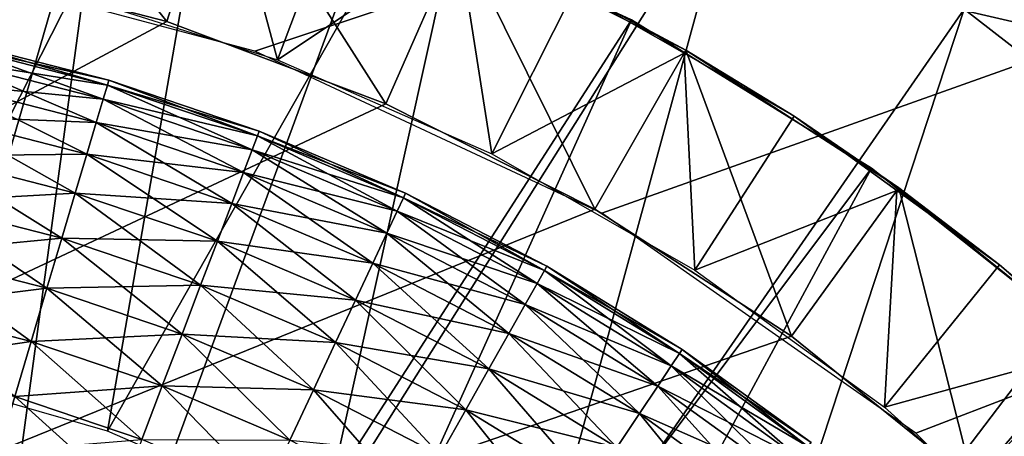
# Model space of a CAD drawing. Extents: x 0 to 400, y 0 to 1251.
# Drawn here: x 361 to 364, y 1236 to 1237 of the extents above; entities that cross this region are included whole.
import ezdxf

# ---------------------------------------------------------------- set-up
doc = ezdxf.new("R2010")
doc.units = 0
doc.header["$MEASUREMENT"] = 0

msp = doc.modelspace()

# ---------------------------------------------------------------- linework, layer by layer
for points in [[(397.5, 1248.5, 94.999969), (2.5, 1248.5, 94.999969), (362.5, 1213.5, 94.999969)], [(362.5, 1213.5, 94.999969), (2.5, 1248.5, 94.999969), (37.5, 1213.5, 94.999969)], [(397.5, 1248.5, 65), (362.052155, 1236.638062, 65), (361.041901, 1236.908936, 65)], [(397.5, 1248.5, 65), (363, 1236.196167, 65), (362.052155, 1236.638062, 65)], [(397.5, 1248.5, 65), (397.5, 15.50001, 65), (362.5, 1213.5, 65)], [(362.5, 1213.5, 94.999969), (362.5, 50.499977, 94.999969), (397.5, 1248.5, 94.999969)], [(397.5, 1248.5, 94.999969), (362.5, 50.499977, 94.999969), (397.5, 15.50001, 94.999969)], [(362.5, 1213.5, 65), (364.596283, 1227.143311, 65), (397.5, 1248.5, 65)], [(397.5, 1248.5, 65), (363.85672, 1235.596191, 65), (363, 1236.196167, 65)], [(364.596283, 1234.856689, 65), (363.85672, 1235.596191, 65), (397.5, 1248.5, 65)], [(361.463013, 1237.33313, 54.700016), (357.806519, 1238.177734, 61.699986), (365.119476, 1236.488525, 61.699986)], [(361.035858, 1235.777954, 63.499989), (361.303528, 1237.877563, 63.499989), (362.01532, 1237.703613, 63.499989)], [(361.035858, 1235.777954, 63.499989), (362.01532, 1237.703613, 63.499989), (361.650665, 1235.601929, 63.499989)], [(361.650665, 1235.601929, 63.499989), (362.01532, 1237.703613, 63.499989), (362.704987, 1237.456177, 63.499989)], [(361.650665, 1235.601929, 63.499989), (362.704987, 1237.456177, 63.499989), (362.237213, 1235.347046, 63.499989)], [(362.237213, 1235.347046, 63.499989), (362.704987, 1237.456177, 63.499989), (363.365021, 1237.138062, 63.499989)], [(360.675232, 1233.922974, 53.900002), (360.894867, 1237.43811, 53.900002), (361.650055, 1237.286987, 53.900002)], [(361.293915, 1237.369873, 48.900009), (361.812592, 1236.719604, 48.399986), (361.194366, 1236.879883, 48.399986)], [(361.963654, 1237.196167, 48.900009), (361.812592, 1236.719604, 48.399986), (361.293915, 1237.369873, 48.900009)], [(361.463013, 1237.33313, 54.700016), (365.119476, 1236.488525, 61.699986), (365.119476, 1236.488525, 54.700016)], [(360.675232, 1233.922974, 53.900002), (361.650055, 1237.286987, 53.900002), (361.172546, 1233.761353, 53.900002)], [(361.172546, 1233.761353, 53.900002), (361.650055, 1237.286987, 53.900002), (362.38205, 1237.047852, 53.900002)], [(362.114441, 1236.615112, 51.899971), (361.960846, 1237.1875, 51.400005), (361.505615, 1236.808105, 51.899971)], [(361.963654, 1237.196167, 48.900009), (362.410309, 1236.494507, 48.399986), (361.812592, 1236.719604, 48.399986)], [(362.114441, 1236.615112, 51.899971), (362.290649, 1237.083008, 51.400005), (361.960846, 1237.1875, 51.400005)], [(362.611145, 1236.952515, 48.900009), (362.410309, 1236.494507, 48.399986), (361.963654, 1237.196167, 48.900009)], [(364.273071, 1237.163696, 64.000008), (364.567688, 1236.304321, 63.499989), (363.98822, 1236.752808, 63.499989)], [(362.237213, 1235.347046, 63.499989), (363.365021, 1237.138062, 63.499989), (362.785492, 1235.017944, 63.499989)], [(362.785492, 1235.017944, 63.499989), (363.365021, 1237.138062, 63.499989), (363.98822, 1236.752808, 63.499989)], [(362.607452, 1236.94397, 51.400005), (362.290649, 1237.083008, 51.400005), (362.114441, 1236.615112, 51.899971)], [(361.172546, 1233.761353, 53.900002), (362.38205, 1237.047852, 53.900002), (363.080627, 1236.723633, 53.900002)], [(362.38205, 1237.047852, 53.900002), (362.38205, 1237.047852, 54.700016), (363.080627, 1236.723633, 54.700016)], [(362.38205, 1237.047852, 53.900002), (363.080627, 1236.723633, 54.700016), (363.080627, 1236.723633, 53.900002)], [(362.69931, 1236.358521, 51.899971), (362.607452, 1236.94397, 51.400005), (362.114441, 1236.615112, 51.899971)], [(362.611145, 1236.952515, 48.900009), (362.980682, 1236.207275, 48.399986), (362.410309, 1236.494507, 48.399986)], [(362.69931, 1236.358521, 51.899971), (362.924255, 1236.804932, 51.400005), (362.607452, 1236.94397, 51.400005)], [(362.611145, 1236.952515, 48.900009), (362.924255, 1236.804932, 51.400005), (363.229065, 1236.641113, 48.900009)], [(363.229065, 1236.641113, 48.900009), (362.980682, 1236.207275, 48.399986), (362.611145, 1236.952515, 48.900009)], [(361.194366, 1236.879883, 48.399986), (361.812592, 1236.719604, 48.399986), (354.234131, 1232.659668, 48.399986)], [(363.224487, 1236.633179, 51.400005), (362.924255, 1236.804932, 51.400005), (362.69931, 1236.358521, 51.899971)], [(362.924255, 1236.804932, 51.400005), (363.224487, 1236.633179, 51.400005), (363.229065, 1236.641113, 48.900009)], [(362.785492, 1235.017944, 63.499989), (363.98822, 1236.752808, 63.499989), (363.286072, 1234.619873, 63.499989)], [(363.286072, 1234.619873, 63.499989), (363.98822, 1236.752808, 63.499989), (364.567688, 1236.304321, 63.499989)], [(354.234131, 1232.659668, 48.399986), (361.812592, 1236.719604, 48.399986), (362.410309, 1236.494507, 48.399986)], [(361.172546, 1233.761353, 53.900002), (363.080627, 1236.723633, 53.900002), (361.634247, 1233.515747, 53.900002)], [(361.634247, 1233.515747, 53.900002), (363.080627, 1236.723633, 53.900002), (363.735931, 1236.319092, 53.900002)], [(363.080627, 1236.723633, 53.900002), (363.080627, 1236.723633, 54.700016), (363.735931, 1236.319092, 54.700016)], [(363.080627, 1236.723633, 53.900002), (363.735931, 1236.319092, 54.700016), (363.735931, 1236.319092, 53.900002)], [(361.230835, 1236.653809, 62.443733), (361.233765, 1236.667114, 62.600018), (361.649933, 1236.546021, 62.443733)], [(361.233765, 1236.667114, 62.600018), (361.230835, 1236.653809, 62.756302), (361.653839, 1236.559204, 62.600018)], [(361.233765, 1236.667114, 62.600018), (361.653839, 1236.559204, 62.600018), (361.649933, 1236.546021, 62.443733)], [(361.222229, 1236.614258, 62.29216), (361.230835, 1236.653809, 62.443733), (361.638367, 1236.507202, 62.29216)], [(361.230835, 1236.653809, 62.756302), (361.222229, 1236.614258, 62.907814), (361.649933, 1236.546021, 62.756302)], [(361.230835, 1236.653809, 62.443733), (361.649933, 1236.546021, 62.443733), (361.638367, 1236.507202, 62.29216)], [(361.230835, 1236.653809, 62.756302), (361.649933, 1236.546021, 62.756302), (361.653839, 1236.559204, 62.600018)], [(363.229065, 1236.641113, 48.900009), (363.517273, 1235.860962, 48.399986), (362.980682, 1236.207275, 48.399986)], [(363.229065, 1236.641113, 48.900009), (363.224487, 1236.633179, 51.400005), (363.52475, 1236.461426, 51.400005)], [(363.229065, 1236.641113, 48.900009), (363.52475, 1236.461426, 51.400005), (363.810394, 1236.265991, 48.900009)], [(363.810394, 1236.265991, 48.900009), (363.517273, 1235.860962, 48.399986), (363.229065, 1236.641113, 48.900009)], [(361.222229, 1236.614258, 62.907814), (361.208099, 1236.549316, 63.049973), (361.638367, 1236.507202, 62.907814)], [(361.208099, 1236.549316, 62.150002), (361.222229, 1236.614258, 62.29216), (361.619446, 1236.443604, 62.150002)], [(361.222229, 1236.614258, 62.907814), (361.638367, 1236.507202, 62.907814), (361.649933, 1236.546021, 62.756302)], [(361.222229, 1236.614258, 62.29216), (361.638367, 1236.507202, 62.29216), (361.619446, 1236.443604, 62.150002)], [(363.253601, 1236.04126, 51.899971), (363.224487, 1236.633179, 51.400005), (362.69931, 1236.358521, 51.899971)], [(363.253601, 1236.04126, 51.899971), (363.52475, 1236.461426, 51.400005), (363.224487, 1236.633179, 51.400005)], [(361.649933, 1236.546021, 62.443733), (361.653839, 1236.559204, 62.600018), (362.059784, 1236.407227, 62.443733)], [(361.653839, 1236.559204, 62.600018), (361.649933, 1236.546021, 62.756302), (362.064667, 1236.420044, 62.600018)], [(361.653839, 1236.559204, 62.600018), (362.064667, 1236.420044, 62.600018), (362.059784, 1236.407227, 62.443733)], [(361.208099, 1236.549316, 63.049973), (361.188965, 1236.461548, 63.178478), (361.619446, 1236.443604, 63.049973)], [(361.188965, 1236.461548, 62.021492), (361.208099, 1236.549316, 62.150002), (361.593781, 1236.357422, 62.021492)], [(361.208099, 1236.549316, 63.049973), (361.619446, 1236.443604, 63.049973), (361.638367, 1236.507202, 62.907814)], [(361.208099, 1236.549316, 62.150002), (361.619446, 1236.443604, 62.150002), (361.593781, 1236.357422, 62.021492)], [(361.649933, 1236.546021, 62.756302), (361.638367, 1236.507202, 62.907814), (362.059784, 1236.407227, 62.756302)], [(361.638367, 1236.507202, 62.29216), (361.649933, 1236.546021, 62.443733), (362.045319, 1236.369385, 62.29216)], [(361.649933, 1236.546021, 62.756302), (362.059784, 1236.407227, 62.756302), (362.064667, 1236.420044, 62.600018)], [(361.649933, 1236.546021, 62.443733), (362.059784, 1236.407227, 62.443733), (362.045319, 1236.369385, 62.29216)], [(361.638367, 1236.507202, 62.907814), (361.619446, 1236.443604, 63.049973), (362.045319, 1236.369385, 62.907814)], [(361.619446, 1236.443604, 62.150002), (361.638367, 1236.507202, 62.29216), (362.021759, 1236.307373, 62.150002)], [(361.638367, 1236.507202, 62.907814), (362.045319, 1236.369385, 62.907814), (362.059784, 1236.407227, 62.756302)], [(361.638367, 1236.507202, 62.29216), (362.045319, 1236.369385, 62.29216), (362.021759, 1236.307373, 62.150002)], [(362.410309, 1236.494507, 48.399986), (362.980682, 1236.207275, 48.399986), (354.234131, 1232.659668, 48.399986)], [(361.188965, 1236.461548, 63.178478), (361.165375, 1236.353149, 63.289463), (361.593781, 1236.357422, 63.178478)], [(361.165375, 1236.353149, 61.910568), (361.188965, 1236.461548, 62.021492), (361.562164, 1236.251099, 61.910568)], [(361.188965, 1236.461548, 63.178478), (361.593781, 1236.357422, 63.178478), (361.619446, 1236.443604, 63.049973)], [(361.188965, 1236.461548, 62.021492), (361.593781, 1236.357422, 62.021492), (361.562164, 1236.251099, 61.910568)], [(363.804993, 1236.258545, 51.400005), (363.52475, 1236.461426, 51.400005), (363.253601, 1236.04126, 51.899971)], [(363.52475, 1236.461426, 51.400005), (363.804993, 1236.258545, 51.400005), (363.810394, 1236.265991, 48.900009)], [(361.619446, 1236.443604, 63.049973), (361.593781, 1236.357422, 63.178478), (362.021759, 1236.307373, 63.049973)], [(361.593781, 1236.357422, 62.021492), (361.619446, 1236.443604, 62.150002), (361.989716, 1236.223267, 62.021492)], [(361.619446, 1236.443604, 63.049973), (362.021759, 1236.307373, 63.049973), (362.045319, 1236.369385, 62.907814)], [(361.619446, 1236.443604, 62.150002), (362.021759, 1236.307373, 62.150002), (361.989716, 1236.223267, 62.021492)], [(362.064667, 1236.420044, 62.600018), (362.059784, 1236.407227, 62.756302), (362.463928, 1236.25061, 62.600018)], [(362.059784, 1236.407227, 62.443733), (362.064667, 1236.420044, 62.600018), (362.458099, 1236.238281, 62.443733)], [(362.064667, 1236.420044, 62.600018), (362.463928, 1236.25061, 62.600018), (362.458099, 1236.238281, 62.443733)], [(362.059784, 1236.407227, 62.756302), (362.045319, 1236.369385, 62.907814), (362.458099, 1236.238281, 62.756302)], [(362.045319, 1236.369385, 62.29216), (362.059784, 1236.407227, 62.443733), (362.440857, 1236.201538, 62.29216)], [(362.059784, 1236.407227, 62.756302), (362.458099, 1236.238281, 62.756302), (362.463928, 1236.25061, 62.600018)], [(362.059784, 1236.407227, 62.443733), (362.458099, 1236.238281, 62.443733), (362.440857, 1236.201538, 62.29216)], [(362.045319, 1236.369385, 62.907814), (362.021759, 1236.307373, 63.049973), (362.440857, 1236.201538, 62.907814)], [(362.021759, 1236.307373, 62.150002), (362.045319, 1236.369385, 62.29216), (362.412689, 1236.141479, 62.150002)], [(362.045319, 1236.369385, 62.907814), (362.440857, 1236.201538, 62.907814), (362.458099, 1236.238281, 62.756302)], [(362.045319, 1236.369385, 62.29216), (362.440857, 1236.201538, 62.29216), (362.412689, 1236.141479, 62.150002)], [(361.165375, 1236.353149, 63.289463), (361.138031, 1236.227539, 63.379406), (361.562164, 1236.251099, 63.289463)], [(361.138031, 1236.227539, 61.820568), (361.165375, 1236.353149, 61.910568), (361.525543, 1236.127808, 61.820568)], [(361.165375, 1236.353149, 63.289463), (361.562164, 1236.251099, 63.289463), (361.593781, 1236.357422, 63.178478)], [(361.165375, 1236.353149, 61.910568), (361.562164, 1236.251099, 61.910568), (361.525543, 1236.127808, 61.820568)], [(361.593781, 1236.357422, 63.178478), (361.562164, 1236.251099, 63.289463), (361.989716, 1236.223267, 63.178478)], [(361.562164, 1236.251099, 61.910568), (361.593781, 1236.357422, 62.021492), (361.950226, 1236.119629, 61.910568)], [(361.593781, 1236.357422, 63.178478), (361.989716, 1236.223267, 63.178478), (362.021759, 1236.307373, 63.049973)], [(361.593781, 1236.357422, 62.021492), (361.989716, 1236.223267, 62.021492), (361.950226, 1236.119629, 61.910568)], [(361.634247, 1233.515747, 53.900002), (363.735931, 1236.319092, 53.900002), (362.046295, 1233.193726, 53.900002)], [(363.735931, 1236.319092, 53.900002), (364.338837, 1235.839844, 53.900002), (362.046295, 1233.193726, 53.900002)], [(363.735931, 1236.319092, 53.900002), (363.735931, 1236.319092, 54.700016), (364.338837, 1235.839844, 54.700016)], [(363.735931, 1236.319092, 53.900002), (364.338837, 1235.839844, 54.700016), (364.338837, 1235.839844, 53.900002)], [(362.021759, 1236.307373, 63.049973), (361.989716, 1236.223267, 63.178478), (362.412689, 1236.141479, 63.049973)], [(361.989716, 1236.223267, 62.021492), (362.021759, 1236.307373, 62.150002), (362.374481, 1236.060059, 62.021492)], [(362.021759, 1236.307373, 63.049973), (362.412689, 1236.141479, 63.049973), (362.440857, 1236.201538, 62.907814)], [(362.021759, 1236.307373, 62.150002), (362.412689, 1236.141479, 62.150002), (362.374481, 1236.060059, 62.021492)], [(363.286072, 1234.619873, 63.499989), (364.567688, 1236.304321, 63.499989), (365.097137, 1235.797852, 63.499989)], [(363.771027, 1235.666748, 51.899971), (363.804993, 1236.258545, 51.400005), (363.253601, 1236.04126, 51.899971)], [(363.810394, 1236.265991, 48.900009), (364.014069, 1235.459595, 48.399986), (363.517273, 1235.860962, 48.399986)], [(363.771027, 1235.666748, 51.899971), (364.085266, 1236.055786, 51.400005), (363.804993, 1236.258545, 51.400005)], [(363.810394, 1236.265991, 48.900009), (363.804993, 1236.258545, 51.400005), (364.085266, 1236.055786, 51.400005)], [(363.810394, 1236.265991, 48.900009), (364.085266, 1236.055786, 51.400005), (364.348572, 1235.831177, 48.900009)], [(364.348572, 1235.831177, 48.900009), (364.014069, 1235.459595, 48.399986), (363.810394, 1236.265991, 48.900009)], [(361.138031, 1236.227539, 63.379406), (361.525543, 1236.127808, 63.379406), (361.562164, 1236.251099, 63.289463)], [(361.562164, 1236.251099, 63.289463), (361.525543, 1236.127808, 63.379406), (361.950226, 1236.119629, 63.289463)], [(361.525543, 1236.127808, 61.820568), (361.562164, 1236.251099, 61.910568), (361.90448, 1235.999634, 61.820568)], [(361.562164, 1236.251099, 63.289463), (361.950226, 1236.119629, 63.289463), (361.989716, 1236.223267, 63.178478)], [(361.562164, 1236.251099, 61.910568), (361.950226, 1236.119629, 61.910568), (361.90448, 1235.999634, 61.820568)], [(362.458099, 1236.238281, 62.756302), (362.440857, 1236.201538, 62.907814), (362.842712, 1236.039917, 62.756302)], [(362.440857, 1236.201538, 62.29216), (362.458099, 1236.238281, 62.443733), (362.822754, 1236.004639, 62.29216)], [(362.458099, 1236.238281, 62.443733), (362.463928, 1236.25061, 62.600018), (362.842712, 1236.039917, 62.443733)], [(362.463928, 1236.25061, 62.600018), (362.458099, 1236.238281, 62.756302), (362.849426, 1236.051758, 62.600018)], [(362.458099, 1236.238281, 62.443733), (362.842712, 1236.039917, 62.443733), (362.822754, 1236.004639, 62.29216)], [(362.458099, 1236.238281, 62.756302), (362.842712, 1236.039917, 62.756302), (362.849426, 1236.051758, 62.600018)], [(362.463928, 1236.25061, 62.600018), (362.849426, 1236.051758, 62.600018), (362.842712, 1236.039917, 62.443733)], [(354.234131, 1232.659668, 48.399986), (362.980682, 1236.207275, 48.399986), (363.517273, 1235.860962, 48.399986)], [(361.107788, 1236.088623, 61.754288), (361.138031, 1236.227539, 61.820568), (361.484985, 1235.991577, 61.754288)], [(361.138031, 1236.227539, 63.379406), (361.107788, 1236.088623, 63.445747), (361.525543, 1236.127808, 63.379406)], [(361.138031, 1236.227539, 61.820568), (361.525543, 1236.127808, 61.820568), (361.484985, 1235.991577, 61.754288)], [(361.989716, 1236.223267, 63.178478), (361.950226, 1236.119629, 63.289463), (362.374481, 1236.060059, 63.178478)], [(361.950226, 1236.119629, 61.910568), (361.989716, 1236.223267, 62.021492), (362.327332, 1235.959473, 61.910568)], [(361.989716, 1236.223267, 63.178478), (362.374481, 1236.060059, 63.178478), (362.412689, 1236.141479, 63.049973)], [(361.989716, 1236.223267, 62.021492), (362.374481, 1236.060059, 62.021492), (362.327332, 1235.959473, 61.910568)], [(362.440857, 1236.201538, 62.907814), (362.412689, 1236.141479, 63.049973), (362.822754, 1236.004639, 62.907814)], [(362.412689, 1236.141479, 62.150002), (362.440857, 1236.201538, 62.29216), (362.790161, 1235.946777, 62.150002)], [(362.440857, 1236.201538, 62.907814), (362.822754, 1236.004639, 62.907814), (362.842712, 1236.039917, 62.756302)], [(362.440857, 1236.201538, 62.29216), (362.822754, 1236.004639, 62.29216), (362.790161, 1235.946777, 62.150002)], [(361.107788, 1236.088623, 63.445747), (361.484985, 1235.991577, 63.445747), (361.525543, 1236.127808, 63.379406)], [(361.484985, 1235.991577, 61.754288), (361.525543, 1236.127808, 61.820568), (361.853851, 1235.866699, 61.754288)], [(361.525543, 1236.127808, 63.379406), (361.484985, 1235.991577, 63.445747), (361.90448, 1235.999634, 63.379406)], [(361.525543, 1236.127808, 63.379406), (361.90448, 1235.999634, 63.379406), (361.950226, 1236.119629, 63.289463)], [(361.525543, 1236.127808, 61.820568), (361.90448, 1235.999634, 61.820568), (361.853851, 1235.866699, 61.754288)], [(362.412689, 1236.141479, 63.049973), (362.374481, 1236.060059, 63.178478), (362.790161, 1235.946777, 63.049973)], [(362.374481, 1236.060059, 62.021492), (362.412689, 1236.141479, 62.150002), (362.745972, 1235.868408, 62.021492)], [(362.412689, 1236.141479, 63.049973), (362.790161, 1235.946777, 63.049973), (362.822754, 1236.004639, 62.907814)], [(362.412689, 1236.141479, 62.150002), (362.790161, 1235.946777, 62.150002), (362.745972, 1235.868408, 62.021492)], [(361.950226, 1236.119629, 63.289463), (361.90448, 1235.999634, 63.379406), (362.327332, 1235.959473, 63.289463)], [(361.90448, 1235.999634, 61.820568), (361.950226, 1236.119629, 61.910568), (362.272766, 1235.84314, 61.820568)], [(361.950226, 1236.119629, 63.289463), (362.327332, 1235.959473, 63.289463), (362.374481, 1236.060059, 63.178478)], [(361.950226, 1236.119629, 61.910568), (362.327332, 1235.959473, 61.910568), (362.272766, 1235.84314, 61.820568)], [(361.075592, 1235.940552, 61.713696), (361.107788, 1236.088623, 61.754288), (361.441772, 1235.846313, 61.713696)], [(361.107788, 1236.088623, 63.445747), (361.075592, 1235.940552, 63.486336), (361.484985, 1235.991577, 63.445747)], [(361.107788, 1236.088623, 61.754288), (361.484985, 1235.991577, 61.754288), (361.441772, 1235.846313, 61.713696)], [(362.374481, 1236.060059, 63.178478), (362.327332, 1235.959473, 63.289463), (362.745972, 1235.868408, 63.178478)], [(362.327332, 1235.959473, 61.910568), (362.374481, 1236.060059, 62.021492), (362.691467, 1235.771729, 61.910568)], [(362.374481, 1236.060059, 63.178478), (362.745972, 1235.868408, 63.178478), (362.790161, 1235.946777, 63.049973)], [(362.374481, 1236.060059, 62.021492), (362.745972, 1235.868408, 62.021492), (362.691467, 1235.771729, 61.910568)], [(362.842712, 1236.039917, 62.443733), (362.849426, 1236.051758, 62.600018), (363.211395, 1235.813354, 62.443733)], [(362.849426, 1236.051758, 62.600018), (362.842712, 1236.039917, 62.756302), (363.218964, 1235.824829, 62.600018)], [(362.849426, 1236.051758, 62.600018), (363.218964, 1235.824829, 62.600018), (363.211395, 1235.813354, 62.443733)], [(364.342377, 1235.824341, 51.400005), (364.085266, 1236.055786, 51.400005), (363.771027, 1235.666748, 51.899971)], [(364.085266, 1236.055786, 51.400005), (364.342377, 1235.824341, 51.400005), (364.348572, 1235.831177, 48.900009)], [(362.822754, 1236.004639, 62.29216), (362.842712, 1236.039917, 62.443733), (363.188843, 1235.779541, 62.29216)], [(362.842712, 1236.039917, 62.756302), (362.822754, 1236.004639, 62.907814), (363.211395, 1235.813354, 62.756302)], [(362.842712, 1236.039917, 62.443733), (363.211395, 1235.813354, 62.443733), (363.188843, 1235.779541, 62.29216)], [(362.842712, 1236.039917, 62.756302), (363.211395, 1235.813354, 62.756302), (363.218964, 1235.824829, 62.600018)], [(361.075592, 1235.940552, 63.486336), (361.441772, 1235.846313, 63.486336), (361.484985, 1235.991577, 63.445747)], [(361.441772, 1235.846313, 61.713696), (361.484985, 1235.991577, 61.754288), (361.799896, 1235.725098, 61.713696)], [(361.484985, 1235.991577, 63.445747), (361.441772, 1235.846313, 63.486336), (361.853851, 1235.866699, 63.445747)], [(361.484985, 1235.991577, 63.445747), (361.853851, 1235.866699, 63.445747), (361.90448, 1235.999634, 63.379406)], [(361.484985, 1235.991577, 61.754288), (361.853851, 1235.866699, 61.754288), (361.799896, 1235.725098, 61.713696)], [(361.853851, 1235.866699, 61.754288), (361.90448, 1235.999634, 61.820568), (362.212372, 1235.714478, 61.754288)], [(361.90448, 1235.999634, 63.379406), (361.853851, 1235.866699, 63.445747), (362.272766, 1235.84314, 63.379406)], [(361.90448, 1235.999634, 63.379406), (362.272766, 1235.84314, 63.379406), (362.327332, 1235.959473, 63.289463)], [(361.90448, 1235.999634, 61.820568), (362.272766, 1235.84314, 61.820568), (362.212372, 1235.714478, 61.754288)], [(362.822754, 1236.004639, 62.907814), (362.790161, 1235.946777, 63.049973), (363.188843, 1235.779541, 62.907814)], [(362.790161, 1235.946777, 62.150002), (362.822754, 1236.004639, 62.29216), (363.152069, 1235.724487, 62.150002)], [(362.822754, 1236.004639, 62.29216), (363.188843, 1235.779541, 62.29216), (363.152069, 1235.724487, 62.150002)], [(362.822754, 1236.004639, 62.907814), (363.188843, 1235.779541, 62.907814), (363.211395, 1235.813354, 62.756302)], [(361.075592, 1235.940552, 63.486336), (361.042328, 1235.787842, 63.499989), (361.441772, 1235.846313, 63.486336)], [(361.075592, 1235.940552, 61.713696), (361.441772, 1235.846313, 61.713696), (361.397217, 1235.696533, 61.699986)], [(362.327332, 1235.959473, 63.289463), (362.272766, 1235.84314, 63.379406), (362.691467, 1235.771729, 63.289463)], [(362.272766, 1235.84314, 61.820568), (362.327332, 1235.959473, 61.910568), (362.628326, 1235.65979, 61.820568)], [(362.327332, 1235.959473, 63.289463), (362.691467, 1235.771729, 63.289463), (362.745972, 1235.868408, 63.178478)], [(362.327332, 1235.959473, 61.910568), (362.691467, 1235.771729, 61.910568), (362.628326, 1235.65979, 61.820568)], [(362.790161, 1235.946777, 63.049973), (362.745972, 1235.868408, 63.178478), (363.152069, 1235.724487, 63.049973)], [(362.745972, 1235.868408, 62.021492), (362.790161, 1235.946777, 62.150002), (363.102112, 1235.649536, 62.021492)], [(362.790161, 1235.946777, 63.049973), (363.152069, 1235.724487, 63.049973), (363.188843, 1235.779541, 62.907814)], [(362.790161, 1235.946777, 62.150002), (363.152069, 1235.724487, 62.150002), (363.102112, 1235.649536, 62.021492)], [(354.234131, 1232.659668, 48.399986), (363.517273, 1235.860962, 48.399986), (364.014069, 1235.459595, 48.399986)], [(361.441772, 1235.846313, 63.486336), (361.799896, 1235.725098, 63.486336), (361.853851, 1235.866699, 63.445747)], [(361.799896, 1235.725098, 61.713696), (361.853851, 1235.866699, 61.754288), (362.14798, 1235.577393, 61.713696)], [(361.853851, 1235.866699, 63.445747), (361.799896, 1235.725098, 63.486336), (362.212372, 1235.714478, 63.445747)], [(361.853851, 1235.866699, 61.754288), (362.212372, 1235.714478, 61.754288), (362.14798, 1235.577393, 61.713696)], [(361.853851, 1235.866699, 63.445747), (362.212372, 1235.714478, 63.445747), (362.272766, 1235.84314, 63.379406)], [(362.745972, 1235.868408, 63.178478), (362.691467, 1235.771729, 63.289463), (363.102112, 1235.649536, 63.178478)], [(362.691467, 1235.771729, 61.910568), (362.745972, 1235.868408, 62.021492), (363.040527, 1235.557373, 61.910568)], [(362.745972, 1235.868408, 63.178478), (363.102112, 1235.649536, 63.178478), (363.152069, 1235.724487, 63.049973)], [(362.745972, 1235.868408, 62.021492), (363.102112, 1235.649536, 62.021492), (363.040527, 1235.557373, 61.910568)], [(361.042328, 1235.787842, 63.499989), (361.397217, 1235.696533, 63.499989), (361.441772, 1235.846313, 63.486336)], [(361.397217, 1235.696533, 61.699986), (361.441772, 1235.846313, 61.713696), (361.744293, 1235.578979, 61.699986)], [(361.441772, 1235.846313, 63.486336), (361.397217, 1235.696533, 63.499989), (361.799896, 1235.725098, 63.486336)], [(361.441772, 1235.846313, 61.713696), (361.799896, 1235.725098, 61.713696), (361.744293, 1235.578979, 61.699986)], [(362.046295, 1233.193726, 53.900002), (364.338837, 1235.839844, 53.900002), (364.880798, 1235.292725, 53.900002)], [(362.212372, 1235.714478, 61.754288), (362.272766, 1235.84314, 61.820568), (362.558472, 1235.536133, 61.754288)], [(362.272766, 1235.84314, 63.379406), (362.212372, 1235.714478, 63.445747), (362.628326, 1235.65979, 63.379406)], [(362.272766, 1235.84314, 63.379406), (362.628326, 1235.65979, 63.379406), (362.691467, 1235.771729, 63.289463)], [(362.272766, 1235.84314, 61.820568), (362.628326, 1235.65979, 61.820568), (362.558472, 1235.536133, 61.754288)], [(364.348572, 1235.831177, 48.900009), (364.465332, 1235.007568, 48.399986), (364.014069, 1235.459595, 48.399986)], [(363.188843, 1235.779541, 62.29216), (363.211395, 1235.813354, 62.443733), (363.537109, 1235.527954, 62.29216)], [(363.211395, 1235.813354, 62.756302), (363.188843, 1235.779541, 62.907814), (363.562103, 1235.559937, 62.756302)], [(363.211395, 1235.813354, 62.443733), (363.218964, 1235.824829, 62.600018), (363.562103, 1235.559937, 62.443733)], [(363.218964, 1235.824829, 62.600018), (363.211395, 1235.813354, 62.756302), (363.570526, 1235.570679, 62.600018)], [(363.211395, 1235.813354, 62.443733), (363.562103, 1235.559937, 62.443733), (363.537109, 1235.527954, 62.29216)], [(363.211395, 1235.813354, 62.756302), (363.562103, 1235.559937, 62.756302), (363.570526, 1235.570679, 62.600018)], [(363.218964, 1235.824829, 62.600018), (363.570526, 1235.570679, 62.600018), (363.562103, 1235.559937, 62.443733)], [(364.245728, 1235.239502, 51.899971), (364.342377, 1235.824341, 51.400005), (363.771027, 1235.666748, 51.899971)], [(363.152069, 1235.724487, 62.150002), (363.188843, 1235.779541, 62.29216), (363.496307, 1235.475708, 62.150002)], [(363.188843, 1235.779541, 62.907814), (363.152069, 1235.724487, 63.049973), (363.537109, 1235.527954, 62.907814)], [(363.188843, 1235.779541, 62.29216), (363.537109, 1235.527954, 62.29216), (363.496307, 1235.475708, 62.150002)], [(363.188843, 1235.779541, 62.907814), (363.537109, 1235.527954, 62.907814), (363.562103, 1235.559937, 62.756302)], [(363.286072, 1234.619873, 63.499989), (365.097137, 1235.797852, 63.499989), (363.730499, 1234.160034, 63.499989)], [(363.730499, 1234.160034, 63.499989), (365.097137, 1235.797852, 63.499989), (365.570709, 1235.23877, 63.499989)], [(362.691467, 1235.771729, 63.289463), (362.628326, 1235.65979, 63.379406), (363.040527, 1235.557373, 63.289463)], [(362.628326, 1235.65979, 61.820568), (362.691467, 1235.771729, 61.910568), (362.969208, 1235.450439, 61.820568)], [(362.691467, 1235.771729, 63.289463), (363.040527, 1235.557373, 63.289463), (363.102112, 1235.649536, 63.178478)], [(362.691467, 1235.771729, 61.910568), (363.040527, 1235.557373, 61.910568), (362.969208, 1235.450439, 61.820568)], [(361.397217, 1235.696533, 63.499989), (361.744293, 1235.578979, 63.499989), (361.799896, 1235.725098, 63.486336)], [(361.744293, 1235.578979, 61.699986), (361.799896, 1235.725098, 61.713696), (362.081573, 1235.435791, 61.699986)], [(361.799896, 1235.725098, 63.486336), (361.744293, 1235.578979, 63.499989), (362.14798, 1235.577393, 63.486336)], [(361.799896, 1235.725098, 61.713696), (362.14798, 1235.577393, 61.713696), (362.081573, 1235.435791, 61.699986)], [(361.799896, 1235.725098, 63.486336), (362.14798, 1235.577393, 63.486336), (362.212372, 1235.714478, 63.445747)], [(363.152069, 1235.724487, 63.049973), (363.102112, 1235.649536, 63.178478), (363.496307, 1235.475708, 63.049973)], [(363.102112, 1235.649536, 62.021492), (363.152069, 1235.724487, 62.150002), (363.440887, 1235.404785, 62.021492)], [(363.152069, 1235.724487, 62.150002), (363.496307, 1235.475708, 62.150002), (363.440887, 1235.404785, 62.021492)], [(363.152069, 1235.724487, 63.049973), (363.496307, 1235.475708, 63.049973), (363.537109, 1235.527954, 62.907814)], [(361.352661, 1235.546875, 61.713696), (361.397217, 1235.696533, 61.699986), (361.688629, 1235.432983, 61.713696)], [(361.397217, 1235.696533, 63.499989), (361.352661, 1235.546875, 63.486336), (361.744293, 1235.578979, 63.499989)], [(361.397217, 1235.696533, 61.699986), (361.744293, 1235.578979, 61.699986), (361.688629, 1235.432983, 61.713696)], [(362.14798, 1235.577393, 61.713696), (362.212372, 1235.714478, 61.754288), (362.484039, 1235.404053, 61.713696)], [(362.212372, 1235.714478, 63.445747), (362.14798, 1235.577393, 63.486336), (362.558472, 1235.536133, 63.445747)], [(362.212372, 1235.714478, 61.754288), (362.558472, 1235.536133, 61.754288), (362.484039, 1235.404053, 61.713696)], [(362.212372, 1235.714478, 63.445747), (362.558472, 1235.536133, 63.445747), (362.628326, 1235.65979, 63.379406)], [(362.558472, 1235.536133, 61.754288), (362.628326, 1235.65979, 61.820568), (362.890289, 1235.332153, 61.754288)], [(362.628326, 1235.65979, 63.379406), (362.558472, 1235.536133, 63.445747), (362.969208, 1235.450439, 63.379406)], [(362.628326, 1235.65979, 63.379406), (362.969208, 1235.450439, 63.379406), (363.040527, 1235.557373, 63.289463)], [(362.628326, 1235.65979, 61.820568), (362.969208, 1235.450439, 61.820568), (362.890289, 1235.332153, 61.754288)], [(363.102112, 1235.649536, 63.178478), (363.040527, 1235.557373, 63.289463), (363.440887, 1235.404785, 63.178478)], [(363.040527, 1235.557373, 61.910568), (363.102112, 1235.649536, 62.021492), (363.37262, 1235.317383, 61.910568)], [(363.102112, 1235.649536, 63.178478), (363.440887, 1235.404785, 63.178478), (363.496307, 1235.475708, 63.049973)], [(363.102112, 1235.649536, 62.021492), (363.440887, 1235.404785, 62.021492), (363.37262, 1235.317383, 61.910568)]]:
    msp.add_3dface(points)

doc.saveas('drawing.dxf')
